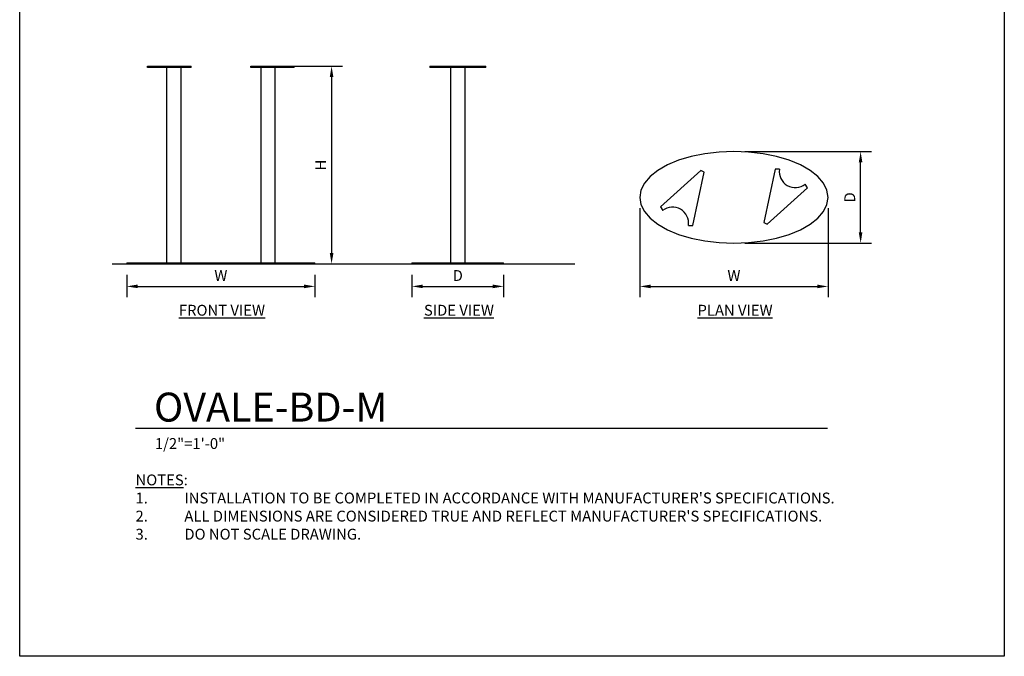
# Model space of a CAD drawing. Units: inches. Extents: x 0 to 204, y 0 to 264.
# Drawn here: x 0 to 204, y 0 to 132 of the extents above; entities that cross this region are included whole.
import ezdxf

# ---------------------------------------------------------------- set-up
doc = ezdxf.new("R2010")
doc.units = ezdxf.units.IN
doc.header["$MEASUREMENT"] = 0
doc.layers.get('0').update_dxf_attribs({"color": 10})
for name, color, linetype in [('A-ANNO-DIMS', 2, 'Continuous'), ('A-ANNO-NOTES', 2, 'Continuous'), ('A-ANNO-TITLE', 4, 'Continuous')]:
    doc.layers.add(name, color=color, linetype=linetype)
doc.styles.add('Arial', font='arial.ttf')
doc.dimstyles.new('ARCH-24', dxfattribs={"dimscale": 24, "dimtxt": 0.09375, "dimasz": 0.09375, "dimexe": 0.09375, "dimexo": 0.09375, "dimgap": 0.046875, "dimtad": 1, "dimdec": 4, "dimzin": 3, "dimdsep": 46, "dimlunit": 4, "dimtxsty": 'Arial', "dimcen": 0, "dimdle": 0.09375, "dimclrd": 256, "dimclre": 256, "dimclrt": 256, "dimadec": 0, "dimazin": 0, "dimtfac": 1, "dimtdec": 4, "dimtmove": 2, "dimatfit": 2, "dimfxl": 1, "dimfrac": 2, "dimtolj": 1, "dimtzin": 0, "dimlwd": -1, "dimlwe": -1, "dimarcsym": 0})

# ---------------------------------------------------------------- blocks, each defined once
blk = doc.blocks.new('*D1')
at = {"layer": 'A-ANNO-DIMS', "transparency": 16777216}
for p, q in [((22.18, 79.11), (22.18, 74.45)), ((61.18, 79.11), (61.18, 74.45)), ((24.43, 76.7), (58.93, 76.7))]:
    blk.add_line(p, q, dxfattribs=at)
for points in [[(24.43, 77.08), (24.43, 76.33), (22.18, 76.7)], [(58.93, 77.08), (58.93, 76.33), (61.18, 76.7)]]:
    blk.add_solid(points, dxfattribs=at)
at = {"layer": 'Defpoints', "color": 0, "transparency": 16777216}
for p in [(22.18, 81.36), (61.18, 81.36), (61.18, 76.7)]:
    blk.add_point(p, dxfattribs=at)
at = {"layer": 'A-ANNO-DIMS', "transparency": 16777216, "insert": (41.68, 78.95), "char_height": 2.25, "attachment_point": 5, "style": 'Arial'}
blk.add_mtext('\\A1;W', dxfattribs=at)
blk = doc.blocks.new('*D2')
at = {"layer": 'A-ANNO-DIMS', "transparency": 16777216}
for p, q in [((51, 122.36), (66.87, 122.36)), ((64.62, 120.11), (64.62, 83.61)), ((58.07, 81.36), (66.87, 81.36))]:
    blk.add_line(p, q, dxfattribs=at)
for points in [[(64.25, 120.11), (65, 120.11), (64.62, 122.36)], [(64.25, 83.61), (65, 83.61), (64.62, 81.36)]]:
    blk.add_solid(points, dxfattribs=at)
at = {"layer": 'Defpoints', "color": 0, "transparency": 16777216}
for p in [(48.75, 122.36), (55.82, 81.36), (64.62, 81.36)]:
    blk.add_point(p, dxfattribs=at)
at = {"layer": 'A-ANNO-DIMS', "transparency": 16777216, "insert": (62.37, 101.86), "char_height": 2.25, "attachment_point": 5, "rotation": 90, "style": 'Arial'}
blk.add_mtext('\\A1;H', dxfattribs=at)
blk = doc.blocks.new('*D3')
at = {"layer": 'A-ANNO-DIMS', "transparency": 16777216}
for p, q in [((150.23, 104.66), (176.48, 104.66)), ((174.23, 87.91), (174.23, 102.41)), ((150.23, 85.66), (176.48, 85.66))]:
    blk.add_line(p, q, dxfattribs=at)
for points in [[(173.85, 102.41), (174.6, 102.41), (174.23, 104.66)], [(173.85, 87.91), (174.6, 87.91), (174.23, 85.66)]]:
    blk.add_solid(points, dxfattribs=at)
at = {"layer": 'Defpoints', "color": 0, "transparency": 16777216}
for p in [(147.98, 104.66), (174.23, 104.66), (147.98, 85.66)]:
    blk.add_point(p, dxfattribs=at)
at = {"layer": 'A-ANNO-DIMS', "transparency": 16777216, "insert": (171.98, 95.16), "char_height": 2.25, "attachment_point": 5, "rotation": 90, "style": 'Arial'}
blk.add_mtext('\\A1;D', dxfattribs=at)
blk = doc.blocks.new('*D4')
at = {"layer": 'A-ANNO-DIMS', "transparency": 16777216}
for p, q in [((128.48, 92.91), (128.48, 74.44)), ((167.48, 92.91), (167.48, 74.44)), ((130.73, 76.69), (165.23, 76.69))]:
    blk.add_line(p, q, dxfattribs=at)
for points in [[(130.73, 77.07), (130.73, 76.32), (128.48, 76.69)], [(165.23, 77.07), (165.23, 76.32), (167.48, 76.69)]]:
    blk.add_solid(points, dxfattribs=at)
at = {"layer": 'Defpoints', "color": 0, "transparency": 16777216}
for p in [(128.48, 95.16), (167.48, 95.16), (167.48, 76.69)]:
    blk.add_point(p, dxfattribs=at)
at = {"layer": 'A-ANNO-DIMS', "transparency": 16777216, "insert": (147.98, 78.94), "char_height": 2.25, "attachment_point": 5, "style": 'Arial'}
blk.add_mtext('\\A1;W', dxfattribs=at)
blk = doc.blocks.new('DWGTITLE-A')
at = {"style": 'Arial'}
for tag, p, height in [('TITLE1', (15.29, 36.89), 24), ('TITLE2', (15.29, 5.47), 24), ('SCALE', (16.05, -17.26), 9)]:
    blk.add_attdef(tag, p, '', height=height, dxfattribs=at)
blk = doc.blocks.new('*D6')
at = {"layer": 'A-ANNO-DIMS', "transparency": 16777216}
for p, q in [((81.27, 79.11), (81.27, 74.45)), ((100.27, 79.11), (100.27, 74.45)), ((83.52, 76.7), (98.02, 76.7))]:
    blk.add_line(p, q, dxfattribs=at)
for points in [[(83.52, 77.08), (83.52, 76.33), (81.27, 76.7)], [(98.02, 77.08), (98.02, 76.33), (100.27, 76.7)]]:
    blk.add_solid(points, dxfattribs=at)
at = {"layer": 'Defpoints', "color": 0, "transparency": 16777216}
for p in [(81.27, 81.36), (100.27, 81.36), (100.27, 76.7)]:
    blk.add_point(p, dxfattribs=at)
at = {"layer": 'A-ANNO-DIMS', "transparency": 16777216, "insert": (90.77, 78.95), "char_height": 2.25, "attachment_point": 5, "style": 'Arial'}
blk.add_mtext('\\A1;D', dxfattribs=at)
blk = doc.blocks.new('OVALE-BD-M-PLN')
for p, q in [((-8.85, 8.46), (-11.46, 7.69)), ((-6.03, 9.04), (-8.85, 8.46)), ((-3.05, 9.38), (-6.03, 9.04)), ((0, 9.5), (-3.05, 9.38)), ((3.05, 9.38), (0, 9.5)), ((6.03, 9.04), (3.05, 9.38)), ((8.85, 8.46), (6.03, 9.04)), ((11.46, 7.69), (8.85, 8.46)), ((-13.79, 6.72), (-15.78, 5.58)), ((-11.46, 7.69), (-13.79, 6.72)), ((13.79, 6.72), (11.46, 7.69)), ((15.78, 5.58), (13.79, 6.72)), ((-17.37, 4.31), (-18.55, 2.94)), ((-15.78, 5.58), (-17.37, 4.31)), ((-6.85, 5.59), (-15.22, -1.95)), ((-8.52, -5.81), (-6.18, 5.21)), ((-6.18, 5.21), (-6.85, 5.59)), ((8.52, 5.81), (6.18, -5.21)), ((9.43, 5.81), (8.52, 5.81)), ((17.37, 4.31), (15.78, 5.58)), ((18.55, 2.94), (17.37, 4.31)), ((-18.55, 2.94), (-19.26, 1.49)), ((15.22, 1.95), (14.76, 2.73)), ((19.26, 1.49), (18.55, 2.94)), ((-19.26, 1.49), (-19.5, 0)), ((-19.5, 0), (-19.26, -1.49)), ((6.85, -5.59), (15.22, 1.95)), ((19.5, 0), (19.26, 1.49)), ((-19.26, -1.49), (-18.55, -2.94)), ((-15.22, -1.95), (-14.76, -2.73)), ((18.55, -2.94), (19.26, -1.49)), ((19.26, -1.49), (19.5, 0)), ((-18.55, -2.94), (-17.37, -4.31)), ((17.37, -4.31), (18.55, -2.94)), ((-17.37, -4.31), (-15.78, -5.58)), ((-15.78, -5.58), (-13.79, -6.72)), ((-9.43, -5.81), (-8.52, -5.81)), ((6.18, -5.21), (6.85, -5.59)), ((13.79, -6.72), (15.78, -5.58)), ((15.78, -5.58), (17.37, -4.31)), ((-13.79, -6.72), (-11.46, -7.69)), ((-11.46, -7.69), (-8.85, -8.46)), ((8.85, -8.46), (11.46, -7.69)), ((11.46, -7.69), (13.79, -6.72)), ((-8.85, -8.46), (-6.03, -9.04)), ((-6.03, -9.04), (-3.05, -9.38)), ((-3.05, -9.38), (0, -9.5)), ((0, -9.5), (3.05, -9.38)), ((3.05, -9.38), (6.03, -9.04)), ((6.03, -9.04), (8.85, -8.46))]:
    blk.add_line(p, q)
for centre, start, end in [((12.72, 5.35), 171.911, 308.089), ((-12.72, -5.35), 351.911, 128.089)]:
    blk.add_arc(centre, 3.32, start, end)
blk = doc.blocks.new('OVALE-BD-M-SD')
for p, q in [((-5.81, 41), (-5.59, 41)), ((-5.81, 41), (-5.81, 40.75)), ((-5.59, 41), (1.95, 41)), ((-5.59, 40.75), (-5.59, 41)), ((1.95, 41), (2.73, 41)), ((1.95, 40.75), (1.95, 41)), ((2.72, 41), (5.81, 41)), ((2.73, 41), (2.73, 40.75)), ((5.81, 40.75), (5.81, 41)), ((-5.59, 40.75), (-5.81, 40.75)), ((1.95, 40.75), (-5.59, 40.75)), ((-1.5, 40.75), (-1.5, 0.25)), ((1.5, 0.25), (1.5, 40.75)), ((2.73, 40.75), (1.95, 40.75)), ((5.81, 40.75), (2.72, 40.75)), ((-9.5, 0.25), (-9.5, 0)), ((-9.5, 0.25), (-9.38, 0.25)), ((-9.38, 0), (-9.5, 0)), ((-9.38, 0.25), (-9.04, 0.25)), ((-9.04, 0), (-9.38, 0)), ((-9.04, 0.25), (-8.46, 0.25)), ((-8.46, 0), (-9.04, 0)), ((-8.46, 0.25), (-7.69, 0.25)), ((-7.69, 0), (-8.46, 0)), ((-7.69, 0.25), (-6.72, 0.25)), ((-6.72, 0), (-7.69, 0)), ((-6.72, 0.25), (-5.58, 0.25)), ((-5.58, 0), (-6.72, 0)), ((-5.58, 0.25), (-4.31, 0.25)), ((-4.31, 0), (-5.58, 0)), ((-4.31, 0.25), (-2.94, 0.25)), ((-2.94, 0), (-4.31, 0)), ((-2.94, 0.25), (-1.49, 0.25)), ((-1.49, 0), (-2.94, 0)), ((-1.49, 0.25), (0, 0.25)), ((0, 0), (-1.49, 0)), ((0, 0.25), (1.49, 0.25)), ((1.49, 0), (0, 0)), ((1.49, 0.25), (2.94, 0.25)), ((2.94, 0), (1.49, 0)), ((2.94, 0.25), (4.31, 0.25)), ((4.31, 0), (2.94, 0)), ((4.31, 0.25), (5.58, 0.25)), ((5.58, 0), (4.31, 0)), ((5.58, 0.25), (6.72, 0.25)), ((6.72, 0), (5.58, 0)), ((6.72, 0.25), (7.69, 0.25)), ((7.69, 0), (6.72, 0)), ((7.69, 0.25), (8.46, 0.25)), ((8.46, 0), (7.69, 0)), ((8.46, 0.25), (9.04, 0.25)), ((9.04, 0), (8.46, 0)), ((9.04, 0.25), (9.38, 0.25)), ((9.38, 0), (9.04, 0)), ((9.38, 0.25), (9.5, 0.25)), ((9.5, 0), (9.38, 0)), ((9.5, 0), (9.5, 0.25))]:
    blk.add_line(p, q)
blk = doc.blocks.new('OVALE-BD-M-FR')
for p, q in [((-15.22, 41), (-14.76, 41)), ((-15.22, 40.75), (-15.22, 41)), ((-14.76, 41), (-9.42, 41)), ((-14.76, 41), (-14.76, 40.75)), ((-9.43, 41), (-8.52, 41)), ((-9.43, 40.75), (-9.43, 41)), ((-8.52, 41), (-6.18, 41)), ((-8.52, 41), (-8.52, 40.75)), ((-6.18, 40.75), (-6.18, 41)), ((6.18, 41), (6.85, 41)), ((6.18, 40.75), (6.18, 41)), ((6.85, 41), (15.22, 41)), ((6.85, 40.75), (6.85, 41)), ((15.22, 40.75), (15.22, 41)), ((-14.76, 40.75), (-15.22, 40.75)), ((-9.42, 40.75), (-14.76, 40.75)), ((-11.25, 40.75), (-11.25, 0.25)), ((-8.52, 40.75), (-9.43, 40.75)), ((-6.18, 40.75), (-8.52, 40.75)), ((-8.25, 0.25), (-8.25, 40.75)), ((6.85, 40.75), (6.18, 40.75)), ((15.22, 40.75), (6.85, 40.75)), ((8.25, 40.75), (8.25, 0.25)), ((11.25, 0.25), (11.25, 40.75)), ((-19.5, 0.25), (-19.5, 0)), ((-19.5, 0.25), (-19.26, 0.25)), ((-19.26, 0), (-19.5, 0)), ((-19.26, 0.25), (-18.55, 0.25)), ((-18.55, 0), (-19.26, 0)), ((-18.55, 0.25), (-17.37, 0.25)), ((-17.37, 0), (-18.55, 0)), ((-17.37, 0.25), (-15.78, 0.25)), ((-15.78, 0), (-17.37, 0)), ((-15.78, 0.25), (-13.79, 0.25)), ((-13.79, 0), (-15.78, 0)), ((-13.79, 0.25), (-11.46, 0.25)), ((-11.46, 0), (-13.79, 0)), ((-11.46, 0.25), (-8.85, 0.25)), ((-8.85, 0), (-11.46, 0)), ((-8.85, 0.25), (-6.03, 0.25)), ((-6.03, 0), (-8.85, 0)), ((-6.03, 0.25), (-3.05, 0.25)), ((-3.05, 0), (-6.03, 0)), ((-3.05, 0.25), (0, 0.25)), ((0, 0), (-3.05, 0)), ((0, 0.25), (3.05, 0.25)), ((3.05, 0), (0, 0)), ((3.05, 0.25), (6.03, 0.25)), ((6.03, 0), (3.05, 0)), ((6.03, 0.25), (8.85, 0.25)), ((8.85, 0), (6.03, 0)), ((8.85, 0.25), (11.46, 0.25)), ((11.46, 0), (8.85, 0)), ((11.46, 0.25), (13.79, 0.25)), ((13.79, 0), (11.46, 0)), ((13.79, 0.25), (15.78, 0.25)), ((15.78, 0), (13.79, 0)), ((15.78, 0.25), (17.37, 0.25)), ((17.37, 0), (15.78, 0)), ((17.37, 0.25), (18.55, 0.25)), ((18.55, 0), (17.37, 0)), ((18.55, 0.25), (19.26, 0.25)), ((19.26, 0), (18.55, 0)), ((19.26, 0.25), (19.5, 0.25)), ((19.5, 0), (19.26, 0)), ((19.5, 0), (19.5, 0.25))]:
    blk.add_line(p, q)

msp = doc.modelspace()

# ---------------------------------------------------------------- linework, layer by layer
msp.add_line((19.17422, 81.36348), (115.00628, 81.36348))
at = {"lineweight": 18, "invisible_edges": 15}
for points in [[(99.06613, 91.15743, 0.25), (106.70268, 96.26001, 0.25), (92.13285, 114.0134, 0.25), (84.72505, 102.92685, 0.25)], [(92.13285, 114.0134), (101.31725, 114.0134), (108.49447, 100.58577), (106.70268, 96.26001)], [(99.06613, 91.15743), (92.13285, 114.0134), (106.70268, 96.26001), (103.39189, 92.94921)], [(98.17394, 103.31508, 40.75), (96.72505, 104.42685, 40.75), (95.27616, 103.31508, 40.75)], [(96.72505, 104.42685, 0.25), (98.17394, 103.31508, 0.25), (95.27616, 102.53862, 0.25)], [(97.72505, 103.92685, 41), (95.72505, 103.92685, 41), (97.72505, 101.92685, 41)], [(97.72505, 101.92685, 40.75), (95.72505, 101.92685, 40.75), (97.72505, 103.92685, 40.75)]]:
    msp.add_3dface(points, dxfattribs=at)
at = {"layer": 'A-ANNO-TITLE'}
msp.add_line((24, 47.30404), (167.36685, 47.30404), dxfattribs=at)
at = {"layer": 'Defpoints'}
msp.add_lwpolyline([(0, 0), (0, 264), (204, 264), (204, 0)], close=True, dxfattribs=at)

# ---------------------------------------------------------------- block references
for name, p in [('OVALE-BD-M-FR', (41.67792, 81.36348)), ('OVALE-BD-M-SD', (90.76965, 81.36348)), ('OVALE-BD-M-PLN', (147.98296, 95.16273))]:
    msp.add_blockref(name, p)
at = {"layer": 'A-ANNO-TITLE'}
ref = msp.add_blockref('DWGTITLE-A', (24, 47.30404), dxfattribs=dict(at, xscale=0.25, yscale=0.25, zscale=0.25))
ref.add_attrib('TITLE2', 'OVALE-BD-M', (27.82195, 48.67187), dxfattribs={"layer": '0', "color": 3, "height": 6, "style": 'Arial'})
ref.add_attrib('SCALE', '1/2"=1\'-0"', (28.01171, 42.98785), dxfattribs={"layer": '0', "color": 2, "height": 2.25, "style": 'Arial'})

# ---------------------------------------------------------------- texts
at = {"layer": 'A-ANNO-NOTES', "char_height": 2.25, "style": 'Arial'}
for s, insert, width, attachment_point in [('{\\LFRONT VIEW}', (41.9099, 72.87921), 30.2182692, 2), ('{\\LSIDE VIEW}', (91.00162, 72.87921), 30.2182692, 2), ('{\\LPLAN VIEW}', (148.21652, 72.87921), 30.2182692, 2), ("{\\LNOTES}: \\P\\pi-6.75,l6.75,t4.5,6.75;1.^IINSTALLATION TO BE COMPLETED IN ACCORDANCE WITH MANUFACTURER'S SPECIFICATIONS. \\P2.^IALL DIMENSIONS ARE CONSIDERED TRUE AND REFLECT MANUFACTURER'S SPECIFICATIONS. \\P3.^IDO NOT SCALE DRAWING.", (24, 37.69952), 187.3315683, 1)]:
    msp.add_mtext(s, dxfattribs=dict(at, insert=insert, width=width, attachment_point=attachment_point))

# ---------------------------------------------------------------- dimensions: what is measured, and where the dimension line sits
at = {"layer": 'A-ANNO-DIMS'}
for base, p1, p2, text, picture, middle in [((64.62446, 81.36348), (48.74899, 122.36348), (55.81643, 81.36348), 'H', '*D2', (62.37446, 101.86348)), ((174.22597, 104.66273), (147.98296, 85.66273), (147.98296, 104.66273), 'D', '*D3', (171.97597, 95.16273))]:
    dim = msp.add_linear_dim(base=base, p1=p1, p2=p2, angle=90, text=text, dimstyle='ARCH-24', dxfattribs=at)
    dim.commit()
    dim.dimension.update_dxf_attribs({"geometry": picture, "text_midpoint": middle})
for base, p1, p2, text, picture, middle in [((167.48296, 76.69136), (128.48296, 95.16273), (167.48296, 95.16273), 'W', '*D4', (147.98296, 78.94136)), ((61.17792, 76.7044), (22.17792, 81.36348), (61.17792, 81.36348), 'W', '*D1', (41.67792, 78.9544)), ((100.26965, 76.7044), (81.26965, 81.36348), (100.26965, 81.36348), 'D', '*D6', (90.76965, 78.9544))]:
    dim = msp.add_linear_dim(base=base, p1=p1, p2=p2, text=text, dimstyle='ARCH-24', dxfattribs=at)
    dim.commit()
    dim.dimension.update_dxf_attribs({"geometry": picture, "text_midpoint": middle})

doc.saveas('drawing.dxf')
